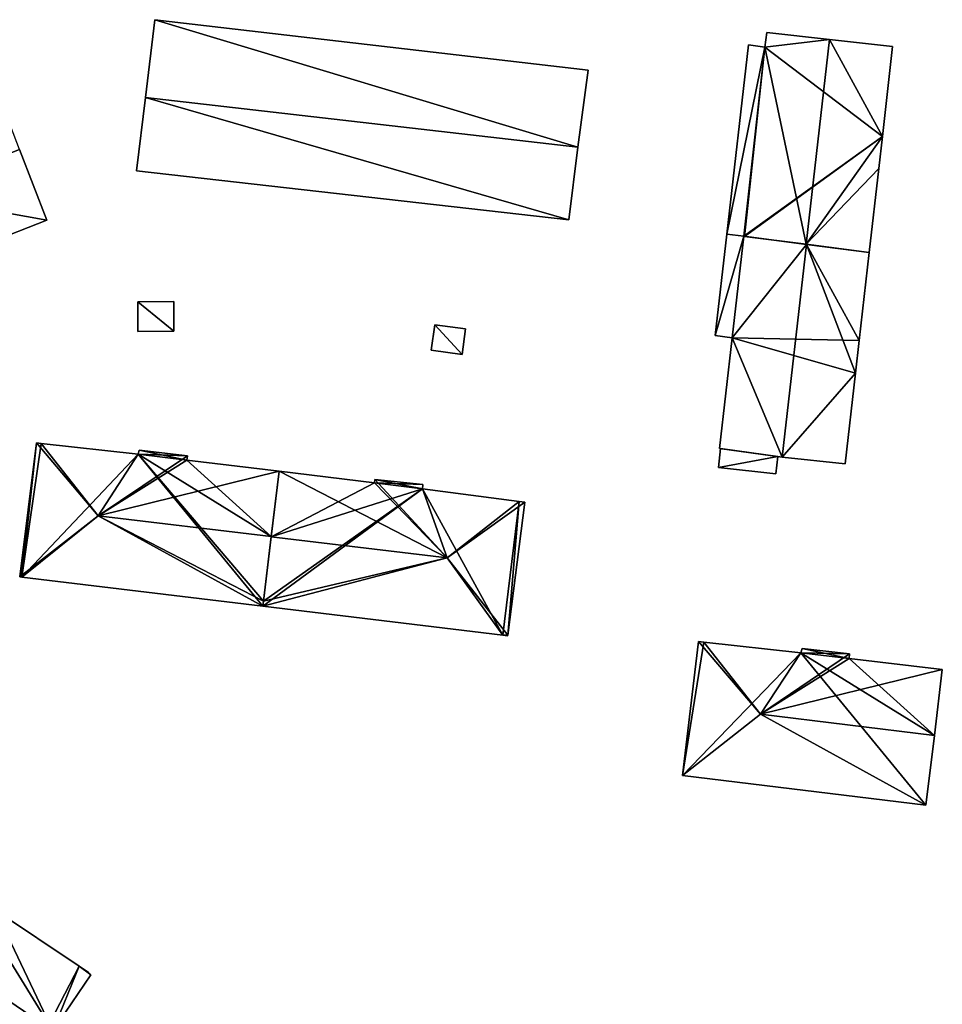
# Model space of a CAD drawing. Units: metres. Extents: x 69370 to 70010, y 349997 to 350515.
# Drawn here: x 69926 to 69999, y 350408 to 350486 of the extents above; entities that cross this region are included whole.
import ezdxf

# ---------------------------------------------------------------- set-up
doc = ezdxf.new("R2010")
doc.units = ezdxf.units.M
for name, color, linetype in [('FacadeFaces', 253, 'Continuous'), ('FloorBoundary', 4, 'Continuous'), ('FloorFaces', 253, 'Continuous'), ('OuterEaves', 4, 'Continuous'), ('RoofFaces', 24, 'Continuous'), ('RoofLines', 2, 'Continuous')]:
    doc.layers.add(name, color=color, linetype=linetype)

msp = doc.modelspace()

# ---------------------------------------------------------------- linework, layer by layer
at = {"layer": 'FacadeFaces'}
for points in [[(69936.635, 350485.704, 330.758), (69935.889, 350479.584, 328.068), (69935.889, 350479.584, 330.758), (69936.635, 350485.704, 330.758)], [(69936.635, 350485.704, 328.068), (69935.889, 350479.584, 328.068), (69936.635, 350485.704, 330.758), (69936.635, 350485.704, 328.068)], [(69970.729, 350481.73, 330.758), (69936.635, 350485.704, 328.068), (69936.635, 350485.704, 330.758), (69970.729, 350481.73, 330.758)], [(69970.729, 350481.73, 328.068), (69936.635, 350485.704, 328.068), (69970.729, 350481.73, 330.758), (69970.729, 350481.73, 328.068)], [(69984.801, 350484.703, 341.634), (69984.801, 350484.703, 326.882), (69984.648, 350483.552, 341.628), (69984.801, 350484.703, 341.634)], [(69984.801, 350484.703, 326.882), (69984.648, 350483.552, 326.882), (69984.648, 350483.552, 341.628), (69984.801, 350484.703, 326.882)], [(69989.734, 350484.148, 343.086), (69989.734, 350484.148, 326.882), (69984.801, 350484.703, 341.634), (69989.734, 350484.148, 343.086)], [(69984.801, 350484.703, 341.634), (69989.734, 350484.148, 326.882), (69984.801, 350484.703, 326.882), (69984.801, 350484.703, 341.634)], [(69994.691, 350483.591, 341.627), (69989.734, 350484.148, 326.882), (69989.734, 350484.148, 343.086), (69994.691, 350483.591, 341.627)], [(69994.691, 350483.591, 326.882), (69989.734, 350484.148, 326.882), (69994.691, 350483.591, 341.627), (69994.691, 350483.591, 326.882)], [(69983.351, 350483.734, 340.569), (69983.351, 350483.734, 326.994), (69981.636, 350468.817, 340.569), (69983.351, 350483.734, 340.569)], [(69983.351, 350483.734, 326.994), (69981.636, 350468.817, 326.994), (69981.636, 350468.817, 340.569), (69983.351, 350483.734, 326.994)], [(69984.648, 350483.552, 341.628), (69982.976, 350468.646, 326.882), (69982.976, 350468.646, 341.633), (69984.648, 350483.552, 341.628)], [(69984.648, 350483.552, 326.882), (69982.976, 350468.646, 326.882), (69984.648, 350483.552, 341.628), (69984.648, 350483.552, 326.882)], [(69982.976, 350468.646, 341.599), (69982.976, 350468.646, 326.994), (69984.648, 350483.552, 341.568), (69982.976, 350468.646, 341.599)], [(69984.648, 350483.552, 341.568), (69982.976, 350468.646, 326.994), (69984.648, 350483.552, 326.994), (69984.648, 350483.552, 341.568)], [(69984.648, 350483.552, 341.568), (69984.648, 350483.552, 326.994), (69983.351, 350483.734, 340.569), (69984.648, 350483.552, 341.568)], [(69984.648, 350483.552, 326.994), (69983.351, 350483.734, 326.994), (69983.351, 350483.734, 340.569), (69984.648, 350483.552, 326.994)], [(69993.889, 350476.516, 341.627), (69994.691, 350483.591, 326.882), (69994.691, 350483.591, 341.627), (69993.889, 350476.516, 341.627)], [(69993.889, 350476.516, 326.882), (69994.691, 350483.591, 326.882), (69993.889, 350476.516, 341.627), (69993.889, 350476.516, 326.882)], [(69969.92, 350475.667, 330.758), (69969.92, 350475.667, 328.068), (69970.729, 350481.73, 330.758), (69969.92, 350475.667, 330.758)], [(69970.729, 350481.73, 330.758), (69969.92, 350475.667, 328.068), (69970.729, 350481.73, 328.068), (69970.729, 350481.73, 330.758)], [(69935.889, 350479.584, 330.183), (69935.889, 350479.584, 327.48), (69935.186, 350473.809, 330.183), (69935.889, 350479.584, 330.183)], [(69935.889, 350479.584, 327.48), (69935.186, 350473.809, 327.48), (69935.186, 350473.809, 330.183), (69935.889, 350479.584, 327.48)], [(69935.889, 350479.584, 330.758), (69969.92, 350475.667, 328.068), (69969.92, 350475.667, 330.758), (69935.889, 350479.584, 330.758)], [(69935.889, 350479.584, 328.068), (69969.92, 350475.667, 328.068), (69935.889, 350479.584, 330.758), (69935.889, 350479.584, 328.068)], [(69969.92, 350475.667, 330.183), (69935.889, 350479.584, 327.48), (69935.889, 350479.584, 330.183), (69969.92, 350475.667, 330.183)], [(69969.92, 350475.667, 327.48), (69935.889, 350479.584, 327.48), (69969.92, 350475.667, 330.183), (69969.92, 350475.667, 327.48)], [(69993.604, 350473.998, 341.627), (69993.604, 350473.998, 326.882), (69993.889, 350476.516, 341.627), (69993.604, 350473.998, 341.627)], [(69993.604, 350473.998, 326.882), (69993.889, 350476.516, 326.882), (69993.889, 350476.516, 341.627), (69993.604, 350473.998, 326.882)], [(69969.201, 350469.942, 330.183), (69969.201, 350469.942, 327.48), (69969.92, 350475.667, 330.183), (69969.201, 350469.942, 330.183)], [(69969.92, 350475.667, 330.183), (69969.201, 350469.942, 327.48), (69969.92, 350475.667, 327.48), (69969.92, 350475.667, 330.183)], [(69928.118, 350469.906, 335.506), (69925.97, 350475.483, 327.11), (69925.97, 350475.483, 341.108), (69928.118, 350469.906, 335.506)], [(69928.118, 350469.906, 327.11), (69925.97, 350475.483, 327.11), (69928.118, 350469.906, 335.506), (69928.118, 350469.906, 327.11)], [(69935.186, 350473.809, 330.183), (69969.201, 350469.942, 327.48), (69969.201, 350469.942, 330.183), (69935.186, 350473.809, 330.183)], [(69935.186, 350473.809, 327.48), (69969.201, 350469.942, 327.48), (69935.186, 350473.809, 330.183), (69935.186, 350473.809, 327.48)], [(69992.854, 350467.381, 341.627), (69993.604, 350473.998, 326.882), (69993.604, 350473.998, 341.627), (69992.854, 350467.381, 341.627)], [(69992.854, 350467.381, 326.882), (69993.604, 350473.998, 326.882), (69992.854, 350467.381, 341.627), (69992.854, 350467.381, 326.882)], [(69919.017, 350466.352, 335.506), (69919.017, 350466.352, 327.11), (69928.118, 350469.906, 335.506), (69919.017, 350466.352, 335.506)], [(69919.017, 350466.352, 327.11), (69928.118, 350469.906, 327.11), (69928.118, 350469.906, 335.506), (69919.017, 350466.352, 327.11)], [(69981.636, 350468.817, 341.363), (69980.719, 350460.842, 325.966), (69980.719, 350460.842, 341.363), (69981.636, 350468.817, 341.363)], [(69981.636, 350468.817, 325.966), (69980.719, 350460.842, 325.966), (69981.636, 350468.817, 341.363), (69981.636, 350468.817, 325.966)], [(69981.636, 350468.817, 340.569), (69982.976, 350468.646, 326.994), (69982.976, 350468.646, 341.599), (69981.636, 350468.817, 340.569)], [(69981.636, 350468.817, 326.994), (69982.976, 350468.646, 326.994), (69981.636, 350468.817, 340.569), (69981.636, 350468.817, 326.994)], [(69982.976, 350468.646, 341.363), (69982.976, 350468.646, 325.966), (69981.636, 350468.817, 341.363), (69982.976, 350468.646, 341.363)], [(69981.636, 350468.817, 341.363), (69982.976, 350468.646, 325.966), (69981.636, 350468.817, 325.966), (69981.636, 350468.817, 341.363)], [(69982.976, 350468.646, 341.573), (69982.081, 350460.663, 325.411), (69982.081, 350460.663, 341.578), (69982.976, 350468.646, 341.573)], [(69982.976, 350468.646, 325.411), (69982.081, 350460.663, 325.411), (69982.976, 350468.646, 341.573), (69982.976, 350468.646, 325.411)], [(69982.081, 350460.663, 341.363), (69982.976, 350468.646, 325.966), (69982.976, 350468.646, 341.363), (69982.081, 350460.663, 341.363)], [(69982.081, 350460.663, 325.966), (69982.976, 350468.646, 325.966), (69982.081, 350460.663, 341.363), (69982.081, 350460.663, 325.966)], [(69987.919, 350468.013, 343.088), (69987.919, 350468.013, 325.411), (69982.976, 350468.646, 341.573), (69987.919, 350468.013, 343.088)], [(69987.919, 350468.013, 325.411), (69982.976, 350468.646, 325.411), (69982.976, 350468.646, 341.573), (69987.919, 350468.013, 325.411)], [(69982.976, 350468.646, 341.633), (69983.04, 350468.638, 326.882), (69983.04, 350468.638, 341.652), (69982.976, 350468.646, 341.633)], [(69982.976, 350468.646, 326.882), (69983.04, 350468.638, 326.882), (69982.976, 350468.646, 341.633), (69982.976, 350468.646, 326.882)], [(69983.04, 350468.638, 341.652), (69987.905, 350468.015, 326.882), (69987.905, 350468.015, 343.086), (69983.04, 350468.638, 341.652)], [(69983.04, 350468.638, 326.882), (69987.905, 350468.015, 326.882), (69983.04, 350468.638, 341.652), (69983.04, 350468.638, 326.882)], [(69987.905, 350468.015, 343.086), (69987.905, 350468.015, 326.882), (69992.854, 350467.381, 341.627), (69987.905, 350468.015, 343.086)], [(69987.905, 350468.015, 326.882), (69992.854, 350467.381, 326.882), (69992.854, 350467.381, 341.627), (69987.905, 350468.015, 326.882)], [(69992.854, 350467.381, 341.575), (69987.919, 350468.013, 325.411), (69987.919, 350468.013, 343.088), (69992.854, 350467.381, 341.575)], [(69992.854, 350467.381, 325.411), (69987.919, 350468.013, 325.411), (69992.854, 350467.381, 341.575), (69992.854, 350467.381, 325.411)], [(69992.068, 350460.438, 341.573), (69992.854, 350467.381, 325.411), (69992.854, 350467.381, 341.575), (69992.068, 350460.438, 341.573)], [(69992.068, 350460.438, 325.411), (69992.854, 350467.381, 325.411), (69992.068, 350460.438, 341.573), (69992.068, 350460.438, 325.411)], [(69938.109, 350463.508, 330.407), (69935.272, 350463.482, 325.826), (69935.272, 350463.482, 330.407), (69938.109, 350463.508, 330.407)], [(69938.109, 350463.508, 325.826), (69935.272, 350463.482, 325.826), (69938.109, 350463.508, 330.407), (69938.109, 350463.508, 325.826)], [(69935.272, 350463.482, 330.407), (69935.293, 350461.161, 325.826), (69935.293, 350461.161, 330.407), (69935.272, 350463.482, 330.407)], [(69935.272, 350463.482, 325.826), (69935.293, 350461.161, 325.826), (69935.272, 350463.482, 330.407), (69935.272, 350463.482, 325.826)], [(69938.13, 350461.187, 330.407), (69938.13, 350461.187, 325.826), (69938.109, 350463.508, 330.407), (69938.13, 350461.187, 330.407)], [(69938.109, 350463.508, 330.407), (69938.13, 350461.187, 325.826), (69938.109, 350463.508, 325.826), (69938.109, 350463.508, 330.407)], [(69958.652, 350461.688, 326.999), (69958.381, 350459.676, 325.89), (69958.381, 350459.676, 326.999), (69958.652, 350461.688, 326.999)], [(69958.652, 350461.688, 325.89), (69958.381, 350459.676, 325.89), (69958.652, 350461.688, 326.999), (69958.652, 350461.688, 325.89)], [(69961.084, 350461.362, 326.999), (69961.084, 350461.362, 325.89), (69958.652, 350461.688, 326.999), (69961.084, 350461.362, 326.999)], [(69958.652, 350461.688, 326.999), (69961.084, 350461.362, 325.89), (69958.652, 350461.688, 325.89), (69958.652, 350461.688, 326.999)], [(69935.293, 350461.161, 330.407), (69938.13, 350461.187, 325.826), (69938.13, 350461.187, 330.407), (69935.293, 350461.161, 330.407)], [(69935.293, 350461.161, 325.826), (69938.13, 350461.187, 325.826), (69935.293, 350461.161, 330.407), (69935.293, 350461.161, 325.826)], [(69960.813, 350459.349, 326.999), (69961.084, 350461.362, 325.89), (69961.084, 350461.362, 326.999), (69960.813, 350459.349, 326.999)], [(69960.813, 350459.349, 325.89), (69961.084, 350461.362, 325.89), (69960.813, 350459.349, 326.999), (69960.813, 350459.349, 325.89)], [(69980.719, 350460.842, 341.363), (69982.081, 350460.663, 325.966), (69982.081, 350460.663, 341.363), (69980.719, 350460.842, 341.363)], [(69980.719, 350460.842, 325.966), (69982.081, 350460.663, 325.966), (69980.719, 350460.842, 341.363), (69980.719, 350460.842, 325.966)], [(69982.081, 350460.663, 341.578), (69982.081, 350460.663, 325.411), (69981.067, 350451.95, 341.573), (69982.081, 350460.663, 341.578)], [(69982.081, 350460.663, 325.411), (69981.067, 350451.95, 325.411), (69981.067, 350451.95, 341.573), (69982.081, 350460.663, 325.411)], [(69991.777, 350457.874, 341.572), (69992.068, 350460.438, 325.411), (69992.068, 350460.438, 341.573), (69991.777, 350457.874, 341.572)], [(69991.777, 350457.874, 325.411), (69992.068, 350460.438, 325.411), (69991.777, 350457.874, 341.572), (69991.777, 350457.874, 325.411)], [(69958.381, 350459.676, 326.999), (69960.813, 350459.349, 325.89), (69960.813, 350459.349, 326.999), (69958.381, 350459.676, 326.999)], [(69958.381, 350459.676, 325.89), (69960.813, 350459.349, 325.89), (69958.381, 350459.676, 326.999), (69958.381, 350459.676, 325.89)], [(69990.969, 350450.742, 341.57), (69991.777, 350457.874, 325.411), (69991.777, 350457.874, 341.572), (69990.969, 350450.742, 341.57)], [(69990.969, 350450.742, 325.411), (69991.777, 350457.874, 325.411), (69990.969, 350450.742, 341.57), (69990.969, 350450.742, 325.411)], [(69927.313, 350452.385, 331.02), (69927.313, 350452.385, 323.627), (69926.002, 350441.834, 330.989), (69927.313, 350452.385, 331.02)], [(69926.002, 350441.834, 330.989), (69927.313, 350452.385, 323.627), (69926.002, 350441.834, 323.627), (69926.002, 350441.834, 330.989)], [(69927.688, 350452.343, 331.284), (69927.688, 350452.343, 323.627), (69927.313, 350452.385, 331.02), (69927.688, 350452.343, 331.284)], [(69927.688, 350452.343, 323.627), (69927.313, 350452.385, 323.627), (69927.313, 350452.385, 331.02), (69927.688, 350452.343, 323.627)], [(69935.307, 350451.49, 331.236), (69927.688, 350452.343, 323.627), (69927.688, 350452.343, 331.284), (69935.307, 350451.49, 331.236)], [(69935.307, 350451.49, 323.627), (69927.688, 350452.343, 323.627), (69935.307, 350451.49, 331.236), (69935.307, 350451.49, 323.627)], [(69935.385, 350451.815, 331.004), (69935.307, 350451.49, 323.627), (69935.307, 350451.49, 331.236), (69935.385, 350451.815, 331.004)], [(69935.385, 350451.815, 323.627), (69935.307, 350451.49, 323.627), (69935.385, 350451.815, 331.004), (69935.385, 350451.815, 323.627)], [(69939.186, 350451.364, 330.997), (69935.385, 350451.815, 323.627), (69935.385, 350451.815, 331.004), (69939.186, 350451.364, 330.997)], [(69939.186, 350451.364, 323.627), (69935.385, 350451.815, 323.627), (69939.186, 350451.364, 330.997), (69939.186, 350451.364, 323.627)], [(69981.148, 350451.932, 341.441), (69980.995, 350450.453, 325.358), (69980.995, 350450.453, 341.441), (69981.148, 350451.932, 341.441)], [(69981.148, 350451.932, 325.358), (69980.995, 350450.453, 325.358), (69981.148, 350451.932, 341.441), (69981.148, 350451.932, 325.358)], [(69981.067, 350451.95, 341.573), (69981.148, 350451.934, 325.411), (69981.148, 350451.934, 341.598), (69981.067, 350451.95, 341.573)], [(69981.067, 350451.95, 341.573), (69981.067, 350451.95, 325.411), (69981.148, 350451.934, 325.411), (69981.067, 350451.95, 341.573)], [(69981.148, 350451.934, 341.598), (69985.658, 350451.299, 325.411), (69985.658, 350451.299, 342.982), (69981.148, 350451.934, 341.598)], [(69981.148, 350451.934, 325.411), (69985.658, 350451.299, 325.411), (69981.148, 350451.934, 341.598), (69981.148, 350451.934, 325.411)], [(69985.658, 350451.299, 341.441), (69981.148, 350451.932, 325.358), (69981.148, 350451.932, 341.441), (69985.658, 350451.299, 341.441)], [(69985.658, 350451.299, 325.358), (69981.148, 350451.932, 325.358), (69985.658, 350451.299, 341.441), (69985.658, 350451.299, 325.358)], [(69939.133, 350451.011, 331.248), (69939.133, 350451.011, 323.627), (69939.186, 350451.364, 330.997), (69939.133, 350451.011, 331.248)], [(69939.133, 350451.011, 323.627), (69939.186, 350451.364, 323.627), (69939.186, 350451.364, 330.997), (69939.133, 350451.011, 323.627)], [(69946.403, 350450.142, 331.24), (69939.133, 350451.011, 323.627), (69939.133, 350451.011, 331.248), (69946.403, 350450.142, 331.24)], [(69946.403, 350450.142, 323.627), (69939.133, 350451.011, 323.627), (69946.403, 350450.142, 331.24), (69946.403, 350450.142, 323.627)], [(69985.497, 350449.931, 341.441), (69985.658, 350451.299, 325.358), (69985.658, 350451.299, 341.441), (69985.497, 350449.931, 341.441)], [(69985.497, 350449.931, 325.358), (69985.658, 350451.299, 325.358), (69985.497, 350449.931, 341.441), (69985.497, 350449.931, 325.358)], [(69985.658, 350451.299, 342.982), (69986.004, 350451.263, 325.411), (69986.004, 350451.263, 343.088), (69985.658, 350451.299, 342.982)], [(69985.658, 350451.299, 325.411), (69986.004, 350451.263, 325.411), (69985.658, 350451.299, 342.982), (69985.658, 350451.299, 325.411)], [(69986.004, 350451.263, 343.088), (69986.004, 350451.263, 325.411), (69990.969, 350450.742, 341.57), (69986.004, 350451.263, 343.088)], [(69986.004, 350451.263, 325.411), (69990.969, 350450.742, 325.411), (69990.969, 350450.742, 341.57), (69986.004, 350451.263, 325.411)], [(69946.403, 350450.142, 331.159), (69945.785, 350444.995, 323.252), (69945.785, 350444.995, 334.888), (69946.403, 350450.142, 331.159)], [(69946.403, 350450.142, 323.252), (69945.785, 350444.995, 323.252), (69946.403, 350450.142, 331.159), (69946.403, 350450.142, 323.252)], [(69945.786, 350445, 334.869), (69945.786, 350445, 323.627), (69946.403, 350450.142, 331.24), (69945.786, 350445, 334.869)], [(69945.786, 350445, 323.627), (69946.403, 350450.142, 323.627), (69946.403, 350450.142, 331.24), (69945.786, 350445, 323.627)], [(69953.913, 350449.244, 331.153), (69946.403, 350450.142, 323.252), (69946.403, 350450.142, 331.159), (69953.913, 350449.244, 331.153)], [(69953.913, 350449.244, 323.252), (69946.403, 350450.142, 323.252), (69953.913, 350449.244, 331.153), (69953.913, 350449.244, 323.252)], [(69980.995, 350450.453, 341.441), (69980.995, 350450.453, 325.358), (69985.497, 350449.931, 341.441), (69980.995, 350450.453, 341.441)], [(69985.497, 350449.931, 341.441), (69980.995, 350450.453, 325.358), (69985.497, 350449.931, 325.358), (69985.497, 350449.931, 341.441)], [(69953.945, 350449.504, 330.964), (69953.913, 350449.244, 323.252), (69953.913, 350449.244, 331.153), (69953.945, 350449.504, 330.964)], [(69953.945, 350449.504, 323.252), (69953.913, 350449.244, 323.252), (69953.945, 350449.504, 330.964), (69953.945, 350449.504, 323.252)], [(69957.725, 350449.11, 330.92), (69953.945, 350449.504, 323.252), (69953.945, 350449.504, 330.964), (69957.725, 350449.11, 330.92)], [(69957.725, 350449.11, 330.92), (69957.725, 350449.11, 323.252), (69953.945, 350449.504, 323.252), (69957.725, 350449.11, 330.92)], [(69957.7, 350448.75, 331.179), (69957.7, 350448.75, 323.252), (69957.725, 350449.11, 330.92), (69957.7, 350448.75, 331.179)], [(69957.7, 350448.75, 323.252), (69957.725, 350449.11, 323.252), (69957.725, 350449.11, 330.92), (69957.7, 350448.75, 323.252)], [(69965.29, 350447.766, 331.227), (69965.29, 350447.766, 323.252), (69957.7, 350448.75, 331.179), (69965.29, 350447.766, 331.227)], [(69965.29, 350447.766, 323.252), (69957.7, 350448.75, 323.252), (69957.7, 350448.75, 331.179), (69965.29, 350447.766, 323.252)], [(69964.397, 350437.252, 330.964), (69964.397, 350437.252, 323.252), (69965.752, 350447.706, 330.892), (69964.397, 350437.252, 330.964)], [(69964.397, 350437.252, 323.252), (69965.752, 350447.706, 323.252), (69965.752, 350447.706, 330.892), (69964.397, 350437.252, 323.252)], [(69965.752, 350447.706, 330.892), (69965.29, 350447.766, 323.252), (69965.29, 350447.766, 331.227), (69965.752, 350447.706, 330.892)], [(69965.752, 350447.706, 323.252), (69965.29, 350447.766, 323.252), (69965.752, 350447.706, 330.892), (69965.752, 350447.706, 323.252)], [(69945.176, 350439.918, 331.282), (69945.786, 350445, 323.627), (69945.786, 350445, 334.869), (69945.176, 350439.918, 331.282)], [(69945.176, 350439.918, 323.627), (69945.786, 350445, 323.627), (69945.176, 350439.918, 331.282), (69945.176, 350439.918, 323.627)], [(69945.785, 350444.995, 334.888), (69945.785, 350444.995, 323.252), (69945.176, 350439.918, 331.21), (69945.785, 350444.995, 334.888)], [(69945.785, 350444.995, 323.252), (69945.176, 350439.918, 323.252), (69945.176, 350439.918, 331.21), (69945.785, 350444.995, 323.252)], [(69926.002, 350441.834, 330.989), (69926.019, 350441.832, 323.627), (69926.019, 350441.832, 331.001), (69926.002, 350441.834, 330.989)], [(69926.002, 350441.834, 323.627), (69926.019, 350441.832, 323.627), (69926.002, 350441.834, 330.989), (69926.002, 350441.834, 323.627)], [(69926.019, 350441.832, 331.001), (69926.145, 350441.817, 323.627), (69926.145, 350441.817, 331.001), (69926.019, 350441.832, 331.001)], [(69926.019, 350441.832, 323.627), (69926.145, 350441.817, 323.627), (69926.019, 350441.832, 331.001), (69926.019, 350441.832, 323.627)], [(69926.145, 350441.817, 331.001), (69926.145, 350441.817, 323.627), (69945.128, 350439.52, 331.001), (69926.145, 350441.817, 331.001)], [(69926.145, 350441.817, 323.627), (69945.128, 350439.52, 323.627), (69945.128, 350439.52, 331.001), (69926.145, 350441.817, 323.627)], [(69945.176, 350439.918, 331.21), (69945.176, 350439.918, 323.252), (69945.128, 350439.52, 330.921), (69945.176, 350439.918, 331.21)], [(69945.176, 350439.918, 323.252), (69945.128, 350439.52, 323.252), (69945.128, 350439.52, 330.921), (69945.176, 350439.918, 323.252)], [(69945.128, 350439.52, 331.001), (69945.176, 350439.918, 323.627), (69945.176, 350439.918, 331.282), (69945.128, 350439.52, 331.001)], [(69945.128, 350439.52, 323.627), (69945.176, 350439.918, 323.627), (69945.128, 350439.52, 331.001), (69945.128, 350439.52, 323.627)], [(69945.128, 350439.52, 330.921), (69945.128, 350439.52, 323.252), (69964.015, 350437.235, 330.918), (69945.128, 350439.52, 330.921)], [(69945.128, 350439.52, 323.252), (69964.015, 350437.235, 323.252), (69964.015, 350437.235, 330.918), (69945.128, 350439.52, 323.252)], [(69964.015, 350437.235, 330.918), (69964.015, 350437.235, 323.252), (69964.389, 350437.19, 330.918), (69964.015, 350437.235, 330.918)], [(69964.015, 350437.235, 323.252), (69964.389, 350437.19, 323.252), (69964.389, 350437.19, 330.918), (69964.015, 350437.235, 323.252)], [(69964.389, 350437.19, 330.918), (69964.397, 350437.252, 323.252), (69964.397, 350437.252, 330.964), (69964.389, 350437.19, 330.918)], [(69964.389, 350437.19, 323.252), (69964.397, 350437.252, 323.252), (69964.389, 350437.19, 330.918), (69964.389, 350437.19, 323.252)], [(69979.405, 350436.748, 330.151), (69978.164, 350426.185, 322.678), (69978.164, 350426.185, 330.176), (69979.405, 350436.748, 330.151)], [(69979.405, 350436.748, 322.678), (69978.164, 350426.185, 322.678), (69979.405, 350436.748, 330.151), (69979.405, 350436.748, 322.678)], [(69979.851, 350436.699, 330.473), (69979.851, 350436.699, 322.678), (69979.405, 350436.748, 330.151), (69979.851, 350436.699, 330.473)], [(69979.851, 350436.699, 322.678), (69979.405, 350436.748, 322.678), (69979.405, 350436.748, 330.151), (69979.851, 350436.699, 322.678)], [(69987.486, 350435.852, 330.415), (69979.851, 350436.699, 322.678), (69979.851, 350436.699, 330.473), (69987.486, 350435.852, 330.415)], [(69987.486, 350435.852, 330.415), (69987.486, 350435.852, 322.678), (69979.851, 350436.699, 322.678), (69987.486, 350435.852, 330.415)], [(69987.573, 350436.181, 330.173), (69987.486, 350435.852, 322.678), (69987.486, 350435.852, 330.415), (69987.573, 350436.181, 330.173)], [(69987.573, 350436.181, 322.678), (69987.486, 350435.852, 322.678), (69987.573, 350436.181, 330.173), (69987.573, 350436.181, 322.678)], [(69991.296, 350435.758, 330.152), (69987.573, 350436.181, 322.678), (69987.573, 350436.181, 330.173), (69991.296, 350435.758, 330.152)], [(69991.296, 350435.758, 322.678), (69987.573, 350436.181, 322.678), (69991.296, 350435.758, 330.152), (69991.296, 350435.758, 322.678)], [(69991.267, 350435.414, 330.399), (69991.267, 350435.414, 322.678), (69991.296, 350435.758, 330.152), (69991.267, 350435.414, 330.399)], [(69991.267, 350435.414, 322.678), (69991.296, 350435.758, 322.678), (69991.296, 350435.758, 330.152), (69991.267, 350435.414, 322.678)], [(69998.609, 350434.538, 330.388), (69991.267, 350435.414, 322.678), (69991.267, 350435.414, 330.399), (69998.609, 350434.538, 330.388)], [(69998.609, 350434.538, 322.678), (69991.267, 350435.414, 322.678), (69998.609, 350434.538, 330.388), (69998.609, 350434.538, 322.678)], [(69997.982, 350429.351, 334.134), (69997.982, 350429.351, 322.678), (69998.609, 350434.538, 330.388), (69997.982, 350429.351, 334.134)], [(69997.982, 350429.351, 322.678), (69998.609, 350434.538, 322.678), (69998.609, 350434.538, 330.388), (69997.982, 350429.351, 322.678)], [(69997.318, 350423.857, 330.166), (69997.982, 350429.351, 322.678), (69997.982, 350429.351, 334.134), (69997.318, 350423.857, 330.166)], [(69997.318, 350423.857, 322.678), (69997.982, 350429.351, 322.678), (69997.318, 350423.857, 330.166), (69997.318, 350423.857, 322.678)], [(69978.164, 350426.185, 330.176), (69978.164, 350426.185, 322.678), (69997.318, 350423.857, 330.166), (69978.164, 350426.185, 330.176)], [(69978.164, 350426.185, 322.678), (69997.318, 350423.857, 322.678), (69997.318, 350423.857, 330.166), (69978.164, 350426.185, 322.678)], [(69930.666, 350411.174, 337.355), (69924.054, 350415.572, 323.153), (69924.054, 350415.572, 337.405), (69930.666, 350411.174, 337.355)], [(69930.666, 350411.174, 323.153), (69924.054, 350415.572, 323.153), (69930.666, 350411.174, 337.355), (69930.666, 350411.174, 323.153)], [(69928.594, 350406.074, 340.569), (69928.594, 350406.074, 323.153), (69931.58, 350410.495, 337.383), (69928.594, 350406.074, 340.569)], [(69928.594, 350406.074, 323.153), (69931.58, 350410.495, 323.153), (69931.58, 350410.495, 337.383), (69928.594, 350406.074, 323.153)], [(69931.395, 350410.689, 337.349), (69930.666, 350411.174, 323.153), (69930.666, 350411.174, 337.355), (69931.395, 350410.689, 337.349)], [(69931.395, 350410.689, 323.153), (69930.666, 350411.174, 323.153), (69931.395, 350410.689, 337.349), (69931.395, 350410.689, 323.153)], [(69931.58, 350410.495, 337.383), (69931.58, 350410.495, 323.153), (69931.395, 350410.689, 337.349), (69931.58, 350410.495, 337.383)], [(69931.58, 350410.495, 323.153), (69931.395, 350410.689, 323.153), (69931.395, 350410.689, 337.349), (69931.58, 350410.495, 323.153)]]:
    msp.add_3dface(points, dxfattribs=at)
at = {"layer": 'FloorBoundary'}
for points in [[(69970.729, 350481.73, 328.068), (69936.635, 350485.704, 328.068), (69935.889, 350479.584, 328.068), (69969.92, 350475.667, 328.068), (69970.729, 350481.73, 328.068)], [(69984.801, 350484.703, 326.882), (69984.648, 350483.552, 326.882), (69982.976, 350468.646, 326.882), (69983.04, 350468.638, 326.882), (69987.905, 350468.015, 326.882), (69992.854, 350467.381, 326.882), (69993.604, 350473.998, 326.882), (69993.889, 350476.516, 326.882), (69994.691, 350483.591, 326.882), (69989.734, 350484.148, 326.882), (69984.801, 350484.703, 326.882)], [(69984.648, 350483.552, 326.994), (69983.351, 350483.734, 326.994), (69981.636, 350468.817, 326.994), (69982.976, 350468.646, 326.994), (69984.648, 350483.552, 326.994)], [(69923.819, 350481.066, 327.11), (69914.781, 350477.51, 327.11), (69916.896, 350471.94, 327.11), (69919.017, 350466.352, 327.11), (69928.118, 350469.906, 327.11), (69925.97, 350475.483, 327.11), (69923.819, 350481.066, 327.11)], [(69969.92, 350475.667, 327.48), (69935.889, 350479.584, 327.48), (69935.186, 350473.809, 327.48), (69969.201, 350469.942, 327.48), (69969.92, 350475.667, 327.48)], [(69981.636, 350468.817, 325.966), (69980.719, 350460.842, 325.966), (69982.081, 350460.663, 325.966), (69982.976, 350468.646, 325.966), (69981.636, 350468.817, 325.966)], [(69981.148, 350451.934, 325.411), (69985.658, 350451.299, 325.411), (69986.004, 350451.263, 325.411), (69990.969, 350450.742, 325.411), (69991.777, 350457.874, 325.411), (69992.068, 350460.438, 325.411), (69992.854, 350467.381, 325.411), (69987.919, 350468.013, 325.411), (69982.976, 350468.646, 325.411), (69982.081, 350460.663, 325.411), (69981.067, 350451.95, 325.411), (69981.148, 350451.934, 325.411)], [(69938.109, 350463.508, 325.826), (69935.272, 350463.482, 325.826), (69935.293, 350461.161, 325.826), (69938.13, 350461.187, 325.826), (69938.109, 350463.508, 325.826)], [(69958.652, 350461.688, 325.89), (69958.381, 350459.676, 325.89), (69960.813, 350459.349, 325.89), (69961.084, 350461.362, 325.89), (69958.652, 350461.688, 325.89)], [(69926.002, 350441.834, 323.627), (69926.019, 350441.832, 323.627), (69926.145, 350441.817, 323.627), (69945.128, 350439.52, 323.627), (69945.176, 350439.918, 323.627), (69945.786, 350445, 323.627), (69946.403, 350450.142, 323.627), (69939.133, 350451.011, 323.627), (69939.186, 350451.364, 323.627), (69935.385, 350451.815, 323.627), (69935.307, 350451.49, 323.627), (69927.688, 350452.343, 323.627), (69927.313, 350452.385, 323.627), (69926.002, 350441.834, 323.627)], [(69985.497, 350449.931, 325.358), (69985.658, 350451.299, 325.358), (69981.148, 350451.932, 325.358), (69980.995, 350450.453, 325.358), (69985.497, 350449.931, 325.358)], [(69953.945, 350449.504, 323.252), (69953.913, 350449.244, 323.252), (69946.403, 350450.142, 323.252), (69945.785, 350444.995, 323.252), (69945.176, 350439.918, 323.252), (69945.128, 350439.52, 323.252), (69964.015, 350437.235, 323.252), (69964.389, 350437.19, 323.252), (69964.397, 350437.252, 323.252), (69965.752, 350447.706, 323.252), (69965.29, 350447.766, 323.252), (69957.7, 350448.75, 323.252), (69957.725, 350449.11, 323.252), (69953.945, 350449.504, 323.252)], [(69979.851, 350436.699, 322.678), (69979.405, 350436.748, 322.678), (69978.164, 350426.185, 322.678), (69997.318, 350423.857, 322.678), (69997.982, 350429.351, 322.678), (69998.609, 350434.538, 322.678), (69991.267, 350435.414, 322.678), (69991.296, 350435.758, 322.678), (69987.573, 350436.181, 322.678), (69987.486, 350435.852, 322.678), (69979.851, 350436.699, 322.678)], [(69907.48, 350413.912, 323.153), (69912.633, 350410.405, 323.153), (69913.749, 350409.646, 323.153), (69925.573, 350401.6, 323.153), (69926.118, 350402.407, 323.153), (69928.594, 350406.074, 323.153), (69931.58, 350410.495, 323.153), (69931.395, 350410.689, 323.153), (69930.666, 350411.174, 323.153), (69924.054, 350415.572, 323.153), (69923.019, 350416.392, 323.153), (69921.662, 350417.313, 323.153), (69920.543, 350418.072, 323.153), (69913.54, 350422.854, 323.153), (69910.508, 350418.381, 323.153), (69907.48, 350413.912, 323.153)]]:
    msp.add_polyline3d(points, dxfattribs=at)
at = {"layer": 'FloorFaces'}
for points in [[(69936.635, 350485.704, 328.068), (69969.92, 350475.667, 328.068), (69935.889, 350479.584, 328.068), (69936.635, 350485.704, 328.068)], [(69970.729, 350481.73, 328.068), (69969.92, 350475.667, 328.068), (69936.635, 350485.704, 328.068), (69970.729, 350481.73, 328.068)], [(69984.801, 350484.703, 326.882), (69989.734, 350484.148, 326.882), (69984.648, 350483.552, 326.882), (69984.801, 350484.703, 326.882)], [(69984.648, 350483.552, 326.882), (69989.734, 350484.148, 326.882), (69993.889, 350476.516, 326.882), (69984.648, 350483.552, 326.882)], [(69993.889, 350476.516, 326.882), (69989.734, 350484.148, 326.882), (69994.691, 350483.591, 326.882), (69993.889, 350476.516, 326.882)], [(69984.648, 350483.552, 326.994), (69981.636, 350468.817, 326.994), (69983.351, 350483.734, 326.994), (69984.648, 350483.552, 326.994)], [(69984.648, 350483.552, 326.994), (69982.976, 350468.646, 326.994), (69981.636, 350468.817, 326.994), (69984.648, 350483.552, 326.994)], [(69984.648, 350483.552, 326.882), (69993.889, 350476.516, 326.882), (69982.976, 350468.646, 326.882), (69984.648, 350483.552, 326.882)], [(69935.889, 350479.584, 327.48), (69969.201, 350469.942, 327.48), (69935.186, 350473.809, 327.48), (69935.889, 350479.584, 327.48)], [(69969.92, 350475.667, 327.48), (69969.201, 350469.942, 327.48), (69935.889, 350479.584, 327.48), (69969.92, 350475.667, 327.48)], [(69982.976, 350468.646, 326.882), (69993.889, 350476.516, 326.882), (69983.04, 350468.638, 326.882), (69982.976, 350468.646, 326.882)], [(69983.04, 350468.638, 326.882), (69993.889, 350476.516, 326.882), (69987.905, 350468.015, 326.882), (69983.04, 350468.638, 326.882)], [(69987.905, 350468.015, 326.882), (69993.889, 350476.516, 326.882), (69993.604, 350473.998, 326.882), (69987.905, 350468.015, 326.882)], [(69916.896, 350471.94, 327.11), (69925.97, 350475.483, 327.11), (69928.118, 350469.906, 327.11), (69916.896, 350471.94, 327.11)], [(69987.905, 350468.015, 326.882), (69993.604, 350473.998, 326.882), (69992.854, 350467.381, 326.882), (69987.905, 350468.015, 326.882)], [(69916.896, 350471.94, 327.11), (69928.118, 350469.906, 327.11), (69919.017, 350466.352, 327.11), (69916.896, 350471.94, 327.11)], [(69981.636, 350468.817, 325.966), (69982.976, 350468.646, 325.966), (69980.719, 350460.842, 325.966), (69981.636, 350468.817, 325.966)], [(69980.719, 350460.842, 325.966), (69982.976, 350468.646, 325.966), (69982.081, 350460.663, 325.966), (69980.719, 350460.842, 325.966)], [(69987.919, 350468.013, 325.411), (69982.081, 350460.663, 325.411), (69982.976, 350468.646, 325.411), (69987.919, 350468.013, 325.411)], [(69992.068, 350460.438, 325.411), (69982.081, 350460.663, 325.411), (69987.919, 350468.013, 325.411), (69992.068, 350460.438, 325.411)], [(69992.068, 350460.438, 325.411), (69987.919, 350468.013, 325.411), (69992.854, 350467.381, 325.411), (69992.068, 350460.438, 325.411)], [(69938.109, 350463.508, 325.826), (69938.13, 350461.187, 325.826), (69935.272, 350463.482, 325.826), (69938.109, 350463.508, 325.826)], [(69935.272, 350463.482, 325.826), (69938.13, 350461.187, 325.826), (69935.293, 350461.161, 325.826), (69935.272, 350463.482, 325.826)], [(69958.652, 350461.688, 325.89), (69960.813, 350459.349, 325.89), (69958.381, 350459.676, 325.89), (69958.652, 350461.688, 325.89)], [(69958.652, 350461.688, 325.89), (69961.084, 350461.362, 325.89), (69960.813, 350459.349, 325.89), (69958.652, 350461.688, 325.89)], [(69986.004, 350451.263, 325.411), (69981.067, 350451.95, 325.411), (69982.081, 350460.663, 325.411), (69986.004, 350451.263, 325.411)], [(69986.004, 350451.263, 325.411), (69982.081, 350460.663, 325.411), (69991.777, 350457.874, 325.411), (69986.004, 350451.263, 325.411)], [(69991.777, 350457.874, 325.411), (69982.081, 350460.663, 325.411), (69992.068, 350460.438, 325.411), (69991.777, 350457.874, 325.411)], [(69986.004, 350451.263, 325.411), (69991.777, 350457.874, 325.411), (69990.969, 350450.742, 325.411), (69986.004, 350451.263, 325.411)], [(69926.002, 350441.834, 323.627), (69927.313, 350452.385, 323.627), (69926.019, 350441.832, 323.627), (69926.002, 350441.834, 323.627)], [(69926.019, 350441.832, 323.627), (69927.313, 350452.385, 323.627), (69926.145, 350441.817, 323.627), (69926.019, 350441.832, 323.627)], [(69926.145, 350441.817, 323.627), (69927.313, 350452.385, 323.627), (69927.688, 350452.343, 323.627), (69926.145, 350441.817, 323.627)], [(69926.145, 350441.817, 323.627), (69927.688, 350452.343, 323.627), (69935.307, 350451.49, 323.627), (69926.145, 350441.817, 323.627)], [(69939.133, 350451.011, 323.627), (69935.307, 350451.49, 323.627), (69935.385, 350451.815, 323.627), (69939.133, 350451.011, 323.627)], [(69939.133, 350451.011, 323.627), (69935.385, 350451.815, 323.627), (69939.186, 350451.364, 323.627), (69939.133, 350451.011, 323.627)], [(69985.658, 350451.299, 325.358), (69980.995, 350450.453, 325.358), (69981.148, 350451.932, 325.358), (69985.658, 350451.299, 325.358)], [(69981.148, 350451.934, 325.411), (69981.067, 350451.95, 325.411), (69985.658, 350451.299, 325.411), (69981.148, 350451.934, 325.411)], [(69985.658, 350451.299, 325.411), (69981.067, 350451.95, 325.411), (69986.004, 350451.263, 325.411), (69985.658, 350451.299, 325.411)], [(69926.145, 350441.817, 323.627), (69935.307, 350451.49, 323.627), (69945.128, 350439.52, 323.627), (69926.145, 350441.817, 323.627)], [(69945.128, 350439.52, 323.627), (69935.307, 350451.49, 323.627), (69945.176, 350439.918, 323.627), (69945.128, 350439.52, 323.627)], [(69945.176, 350439.918, 323.627), (69935.307, 350451.49, 323.627), (69945.786, 350445, 323.627), (69945.176, 350439.918, 323.627)], [(69945.786, 350445, 323.627), (69935.307, 350451.49, 323.627), (69939.133, 350451.011, 323.627), (69945.786, 350445, 323.627)], [(69945.786, 350445, 323.627), (69939.133, 350451.011, 323.627), (69946.403, 350450.142, 323.627), (69945.786, 350445, 323.627)], [(69985.497, 350449.931, 325.358), (69980.995, 350450.453, 325.358), (69985.658, 350451.299, 325.358), (69985.497, 350449.931, 325.358)], [(69953.913, 350449.244, 323.252), (69945.785, 350444.995, 323.252), (69946.403, 350450.142, 323.252), (69953.913, 350449.244, 323.252)], [(69953.913, 350449.244, 323.252), (69957.7, 350448.75, 323.252), (69945.785, 350444.995, 323.252), (69953.913, 350449.244, 323.252)], [(69953.945, 350449.504, 323.252), (69957.725, 350449.11, 323.252), (69953.913, 350449.244, 323.252), (69953.945, 350449.504, 323.252)], [(69953.913, 350449.244, 323.252), (69957.725, 350449.11, 323.252), (69957.7, 350448.75, 323.252), (69953.913, 350449.244, 323.252)], [(69945.176, 350439.918, 323.252), (69957.7, 350448.75, 323.252), (69945.128, 350439.52, 323.252), (69945.176, 350439.918, 323.252)], [(69945.128, 350439.52, 323.252), (69957.7, 350448.75, 323.252), (69964.015, 350437.235, 323.252), (69945.128, 350439.52, 323.252)], [(69945.785, 350444.995, 323.252), (69957.7, 350448.75, 323.252), (69945.176, 350439.918, 323.252), (69945.785, 350444.995, 323.252)], [(69964.015, 350437.235, 323.252), (69957.7, 350448.75, 323.252), (69965.29, 350447.766, 323.252), (69964.015, 350437.235, 323.252)], [(69964.015, 350437.235, 323.252), (69965.29, 350447.766, 323.252), (69964.397, 350437.252, 323.252), (69964.015, 350437.235, 323.252)], [(69964.397, 350437.252, 323.252), (69965.29, 350447.766, 323.252), (69965.752, 350447.706, 323.252), (69964.397, 350437.252, 323.252)], [(69964.015, 350437.235, 323.252), (69964.397, 350437.252, 323.252), (69964.389, 350437.19, 323.252), (69964.015, 350437.235, 323.252)], [(69979.851, 350436.699, 322.678), (69978.164, 350426.185, 322.678), (69979.405, 350436.748, 322.678), (69979.851, 350436.699, 322.678)], [(69979.851, 350436.699, 322.678), (69987.486, 350435.852, 322.678), (69978.164, 350426.185, 322.678), (69979.851, 350436.699, 322.678)], [(69991.267, 350435.414, 322.678), (69987.486, 350435.852, 322.678), (69987.573, 350436.181, 322.678), (69991.267, 350435.414, 322.678)], [(69991.267, 350435.414, 322.678), (69987.573, 350436.181, 322.678), (69991.296, 350435.758, 322.678), (69991.267, 350435.414, 322.678)], [(69978.164, 350426.185, 322.678), (69987.486, 350435.852, 322.678), (69997.318, 350423.857, 322.678), (69978.164, 350426.185, 322.678)], [(69997.318, 350423.857, 322.678), (69987.486, 350435.852, 322.678), (69997.982, 350429.351, 322.678), (69997.318, 350423.857, 322.678)], [(69997.982, 350429.351, 322.678), (69987.486, 350435.852, 322.678), (69991.267, 350435.414, 322.678), (69997.982, 350429.351, 322.678)], [(69997.982, 350429.351, 322.678), (69991.267, 350435.414, 322.678), (69998.609, 350434.538, 322.678), (69997.982, 350429.351, 322.678)], [(69925.573, 350401.6, 323.153), (69924.054, 350415.572, 323.153), (69926.118, 350402.407, 323.153), (69925.573, 350401.6, 323.153)], [(69926.118, 350402.407, 323.153), (69924.054, 350415.572, 323.153), (69930.666, 350411.174, 323.153), (69926.118, 350402.407, 323.153)], [(69926.118, 350402.407, 323.153), (69930.666, 350411.174, 323.153), (69928.594, 350406.074, 323.153), (69926.118, 350402.407, 323.153)], [(69928.594, 350406.074, 323.153), (69930.666, 350411.174, 323.153), (69931.58, 350410.495, 323.153), (69928.594, 350406.074, 323.153)], [(69931.58, 350410.495, 323.153), (69930.666, 350411.174, 323.153), (69931.395, 350410.689, 323.153), (69931.58, 350410.495, 323.153)]]:
    msp.add_3dface(points, dxfattribs=at)
at = {"layer": 'OuterEaves'}
for points in [[(69970.729, 350481.73, 330.758), (69936.635, 350485.704, 330.758), (69935.889, 350479.584, 330.758), (69969.92, 350475.667, 330.758), (69970.729, 350481.73, 330.758)], [(69992.854, 350467.381, 341.627), (69993.604, 350473.998, 341.627), (69993.889, 350476.516, 341.627), (69994.691, 350483.591, 341.627), (69989.734, 350484.148, 343.086), (69984.801, 350484.703, 341.634), (69984.648, 350483.552, 341.628), (69982.976, 350468.646, 341.633), (69983.04, 350468.638, 341.652), (69987.905, 350468.015, 343.086), (69992.854, 350467.381, 341.627)], [(69983.351, 350483.734, 340.569), (69981.636, 350468.817, 340.569), (69982.976, 350468.646, 341.599), (69984.648, 350483.552, 341.568), (69983.351, 350483.734, 340.569)], [(69928.118, 350469.906, 335.506), (69925.97, 350475.483, 341.108), (69923.819, 350481.066, 335.5), (69914.781, 350477.51, 335.523), (69916.896, 350471.94, 341.108), (69919.017, 350466.352, 335.506), (69928.118, 350469.906, 335.506)], [(69969.92, 350475.667, 330.183), (69935.889, 350479.584, 330.183), (69935.186, 350473.809, 330.183), (69969.201, 350469.942, 330.183), (69969.92, 350475.667, 330.183)], [(69981.636, 350468.817, 341.363), (69980.719, 350460.842, 341.363), (69982.081, 350460.663, 341.363), (69982.976, 350468.646, 341.363), (69981.636, 350468.817, 341.363)], [(69992.854, 350467.381, 341.575), (69987.919, 350468.013, 343.088), (69982.976, 350468.646, 341.573), (69982.081, 350460.663, 341.578), (69981.067, 350451.95, 341.573), (69981.148, 350451.934, 341.598), (69985.658, 350451.299, 342.982), (69986.004, 350451.263, 343.088), (69990.969, 350450.742, 341.57), (69991.777, 350457.874, 341.572), (69992.068, 350460.438, 341.573), (69992.854, 350467.381, 341.575)], [(69938.109, 350463.508, 330.407), (69935.272, 350463.482, 330.407), (69935.293, 350461.161, 330.407), (69938.13, 350461.187, 330.407), (69938.109, 350463.508, 330.407)], [(69958.652, 350461.688, 326.999), (69958.381, 350459.676, 326.999), (69960.813, 350459.349, 326.999), (69961.084, 350461.362, 326.999), (69958.652, 350461.688, 326.999)], [(69946.403, 350450.142, 331.24), (69939.133, 350451.011, 331.248), (69939.186, 350451.364, 330.997), (69935.385, 350451.815, 331.004), (69935.307, 350451.49, 331.236), (69927.688, 350452.343, 331.284), (69927.313, 350452.385, 331.02), (69926.002, 350441.834, 330.989), (69926.019, 350441.832, 331.001), (69926.145, 350441.817, 331.001), (69945.128, 350439.52, 331.001), (69945.176, 350439.918, 331.282), (69945.786, 350445, 334.869), (69946.403, 350450.142, 331.24)], [(69985.497, 350449.931, 341.441), (69985.658, 350451.299, 341.441), (69981.148, 350451.932, 341.441), (69980.995, 350450.453, 341.441), (69985.497, 350449.931, 341.441)], [(69965.752, 350447.706, 330.892), (69965.29, 350447.766, 331.227), (69957.7, 350448.75, 331.179), (69957.725, 350449.11, 330.92), (69953.945, 350449.504, 330.964), (69953.913, 350449.244, 331.153), (69946.403, 350450.142, 331.159), (69945.785, 350444.995, 334.888), (69945.176, 350439.918, 331.21), (69945.128, 350439.52, 330.921), (69964.015, 350437.235, 330.918), (69964.389, 350437.19, 330.918), (69964.397, 350437.252, 330.964), (69965.752, 350447.706, 330.892)], [(69997.982, 350429.351, 334.134), (69998.609, 350434.538, 330.388), (69991.267, 350435.414, 330.399), (69991.296, 350435.758, 330.152), (69987.573, 350436.181, 330.173), (69987.486, 350435.852, 330.415), (69979.851, 350436.699, 330.473), (69979.405, 350436.748, 330.151), (69978.164, 350426.185, 330.176), (69997.318, 350423.857, 330.166), (69997.982, 350429.351, 334.134)], [(69925.573, 350401.6, 337.345), (69926.118, 350402.407, 337.927), (69928.594, 350406.074, 340.569), (69931.58, 350410.495, 337.383), (69931.395, 350410.689, 337.349), (69930.666, 350411.174, 337.355), (69924.054, 350415.572, 337.405), (69923.019, 350416.392, 337.348), (69921.662, 350417.313, 337.349), (69920.543, 350418.072, 337.35), (69913.54, 350422.854, 337.342), (69910.508, 350418.381, 340.569), (69907.48, 350413.912, 337.345), (69912.633, 350410.405, 337.345), (69913.749, 350409.646, 337.345), (69925.573, 350401.6, 337.345)]]:
    msp.add_polyline3d(points, dxfattribs=at)
at = {"layer": 'RoofFaces'}
for points in [[(69935.889, 350479.584, 330.758), (69969.92, 350475.667, 330.758), (69936.635, 350485.704, 330.758), (69935.889, 350479.584, 330.758)], [(69936.635, 350485.704, 330.758), (69969.92, 350475.667, 330.758), (69970.729, 350481.73, 330.758), (69936.635, 350485.704, 330.758)], [(69984.801, 350484.703, 341.634), (69984.648, 350483.552, 341.628), (69989.734, 350484.148, 343.086), (69984.801, 350484.703, 341.634)], [(69984.648, 350483.552, 341.628), (69987.905, 350468.015, 343.086), (69989.734, 350484.148, 343.086), (69984.648, 350483.552, 341.628)], [(69989.734, 350484.148, 343.086), (69987.905, 350468.015, 343.086), (69993.889, 350476.516, 341.627), (69989.734, 350484.148, 343.086)], [(69994.691, 350483.591, 341.627), (69989.734, 350484.148, 343.086), (69993.889, 350476.516, 341.627), (69994.691, 350483.591, 341.627)], [(69981.636, 350468.817, 340.569), (69984.648, 350483.552, 341.568), (69983.351, 350483.734, 340.569), (69981.636, 350468.817, 340.569)], [(69982.976, 350468.646, 341.599), (69984.648, 350483.552, 341.568), (69981.636, 350468.817, 340.569), (69982.976, 350468.646, 341.599)], [(69982.976, 350468.646, 341.633), (69983.04, 350468.638, 341.652), (69984.648, 350483.552, 341.628), (69982.976, 350468.646, 341.633)], [(69983.04, 350468.638, 341.652), (69987.905, 350468.015, 343.086), (69984.648, 350483.552, 341.628), (69983.04, 350468.638, 341.652)], [(69935.186, 350473.809, 330.183), (69969.201, 350469.942, 330.183), (69935.889, 350479.584, 330.183), (69935.186, 350473.809, 330.183)], [(69935.889, 350479.584, 330.183), (69969.201, 350469.942, 330.183), (69969.92, 350475.667, 330.183), (69935.889, 350479.584, 330.183)], [(69993.889, 350476.516, 341.627), (69987.905, 350468.015, 343.086), (69993.604, 350473.998, 341.627), (69993.889, 350476.516, 341.627)], [(69925.97, 350475.483, 341.108), (69916.896, 350471.94, 341.108), (69928.118, 350469.906, 335.506), (69925.97, 350475.483, 341.108)], [(69993.604, 350473.998, 341.627), (69987.905, 350468.015, 343.086), (69992.854, 350467.381, 341.627), (69993.604, 350473.998, 341.627)], [(69916.896, 350471.94, 341.108), (69919.017, 350466.352, 335.506), (69928.118, 350469.906, 335.506), (69916.896, 350471.94, 341.108)], [(69980.719, 350460.842, 341.363), (69982.976, 350468.646, 341.363), (69981.636, 350468.817, 341.363), (69980.719, 350460.842, 341.363)], [(69982.081, 350460.663, 341.363), (69982.976, 350468.646, 341.363), (69980.719, 350460.842, 341.363), (69982.081, 350460.663, 341.363)], [(69982.976, 350468.646, 341.573), (69982.081, 350460.663, 341.578), (69987.919, 350468.013, 343.088), (69982.976, 350468.646, 341.573)], [(69982.081, 350460.663, 341.578), (69986.004, 350451.263, 343.088), (69987.919, 350468.013, 343.088), (69982.081, 350460.663, 341.578)], [(69986.004, 350451.263, 343.088), (69991.777, 350457.874, 341.572), (69987.919, 350468.013, 343.088), (69986.004, 350451.263, 343.088)], [(69987.919, 350468.013, 343.088), (69992.068, 350460.438, 341.573), (69992.854, 350467.381, 341.575), (69987.919, 350468.013, 343.088)], [(69991.777, 350457.874, 341.572), (69992.068, 350460.438, 341.573), (69987.919, 350468.013, 343.088), (69991.777, 350457.874, 341.572)], [(69935.272, 350463.482, 330.407), (69938.13, 350461.187, 330.407), (69938.109, 350463.508, 330.407), (69935.272, 350463.482, 330.407)], [(69935.293, 350461.161, 330.407), (69938.13, 350461.187, 330.407), (69935.272, 350463.482, 330.407), (69935.293, 350461.161, 330.407)], [(69958.381, 350459.676, 326.999), (69960.813, 350459.349, 326.999), (69958.652, 350461.688, 326.999), (69958.381, 350459.676, 326.999)], [(69960.813, 350459.349, 326.999), (69961.084, 350461.362, 326.999), (69958.652, 350461.688, 326.999), (69960.813, 350459.349, 326.999)], [(69981.067, 350451.95, 341.573), (69986.004, 350451.263, 343.088), (69982.081, 350460.663, 341.578), (69981.067, 350451.95, 341.573)], [(69990.969, 350450.742, 341.57), (69991.777, 350457.874, 341.572), (69986.004, 350451.263, 343.088), (69990.969, 350450.742, 341.57)], [(69926.002, 350441.834, 330.989), (69932.157, 350446.649, 334.869), (69927.313, 350452.385, 331.02), (69926.002, 350441.834, 330.989)], [(69927.313, 350452.385, 331.02), (69932.157, 350446.649, 334.869), (69927.688, 350452.343, 331.284), (69927.313, 350452.385, 331.02)], [(69927.688, 350452.343, 331.284), (69932.157, 350446.649, 334.869), (69935.307, 350451.49, 331.236), (69927.688, 350452.343, 331.284)], [(69935.385, 350451.815, 331.004), (69935.307, 350451.49, 331.236), (69939.186, 350451.364, 330.997), (69935.385, 350451.815, 331.004)], [(69981.148, 350451.932, 341.441), (69980.995, 350450.453, 341.441), (69985.658, 350451.299, 341.441), (69981.148, 350451.932, 341.441)], [(69981.148, 350451.934, 341.598), (69985.658, 350451.299, 342.982), (69981.067, 350451.95, 341.573), (69981.148, 350451.934, 341.598)], [(69985.658, 350451.299, 342.982), (69986.004, 350451.263, 343.088), (69981.067, 350451.95, 341.573), (69985.658, 350451.299, 342.982)], [(69935.307, 350451.49, 331.236), (69932.157, 350446.649, 334.869), (69939.186, 350451.364, 330.997), (69935.307, 350451.49, 331.236)], [(69939.186, 350451.364, 330.997), (69932.157, 350446.649, 334.869), (69939.133, 350451.011, 331.248), (69939.186, 350451.364, 330.997)], [(69939.133, 350451.011, 331.248), (69932.157, 350446.649, 334.869), (69946.403, 350450.142, 331.24), (69939.133, 350451.011, 331.248)], [(69985.658, 350451.299, 341.441), (69980.995, 350450.453, 341.441), (69985.497, 350449.931, 341.441), (69985.658, 350451.299, 341.441)], [(69946.403, 350450.142, 331.24), (69932.157, 350446.649, 334.869), (69945.786, 350445, 334.869), (69946.403, 350450.142, 331.24)], [(69945.785, 350444.995, 334.888), (69959.631, 350443.323, 334.888), (69946.403, 350450.142, 331.159), (69945.785, 350444.995, 334.888)], [(69946.403, 350450.142, 331.159), (69959.631, 350443.323, 334.888), (69953.913, 350449.244, 331.153), (69946.403, 350450.142, 331.159)], [(69953.913, 350449.244, 331.153), (69959.631, 350443.323, 334.888), (69953.945, 350449.504, 330.964), (69953.913, 350449.244, 331.153)], [(69957.725, 350449.11, 330.92), (69953.945, 350449.504, 330.964), (69957.7, 350448.75, 331.179), (69957.725, 350449.11, 330.92)], [(69953.945, 350449.504, 330.964), (69959.631, 350443.323, 334.888), (69957.7, 350448.75, 331.179), (69953.945, 350449.504, 330.964)], [(69957.7, 350448.75, 331.179), (69959.631, 350443.323, 334.888), (69965.29, 350447.766, 331.227), (69957.7, 350448.75, 331.179)], [(69965.29, 350447.766, 331.227), (69959.631, 350443.323, 334.888), (69965.752, 350447.706, 330.892), (69965.29, 350447.766, 331.227)], [(69965.752, 350447.706, 330.892), (69959.631, 350443.323, 334.888), (69964.397, 350437.252, 330.964), (69965.752, 350447.706, 330.892)], [(69926.019, 350441.832, 331.001), (69932.157, 350446.649, 334.869), (69926.002, 350441.834, 330.989), (69926.019, 350441.832, 331.001)], [(69926.145, 350441.817, 331.001), (69932.157, 350446.649, 334.869), (69926.019, 350441.832, 331.001), (69926.145, 350441.817, 331.001)], [(69945.128, 350439.52, 331.001), (69932.157, 350446.649, 334.869), (69926.145, 350441.817, 331.001), (69945.128, 350439.52, 331.001)], [(69945.176, 350439.918, 331.282), (69932.157, 350446.649, 334.869), (69945.128, 350439.52, 331.001), (69945.176, 350439.918, 331.282)], [(69945.786, 350445, 334.869), (69932.157, 350446.649, 334.869), (69945.176, 350439.918, 331.282), (69945.786, 350445, 334.869)], [(69945.176, 350439.918, 331.21), (69959.631, 350443.323, 334.888), (69945.785, 350444.995, 334.888), (69945.176, 350439.918, 331.21)], [(69945.128, 350439.52, 330.921), (69959.631, 350443.323, 334.888), (69945.176, 350439.918, 331.21), (69945.128, 350439.52, 330.921)], [(69964.015, 350437.235, 330.918), (69959.631, 350443.323, 334.888), (69945.128, 350439.52, 330.921), (69964.015, 350437.235, 330.918)], [(69964.397, 350437.252, 330.964), (69959.631, 350443.323, 334.888), (69964.015, 350437.235, 330.918), (69964.397, 350437.252, 330.964)], [(69964.389, 350437.19, 330.918), (69964.397, 350437.252, 330.964), (69964.015, 350437.235, 330.918), (69964.389, 350437.19, 330.918)], [(69978.164, 350426.185, 330.176), (69984.308, 350431.013, 334.134), (69979.405, 350436.748, 330.151), (69978.164, 350426.185, 330.176)], [(69979.405, 350436.748, 330.151), (69984.308, 350431.013, 334.134), (69979.851, 350436.699, 330.473), (69979.405, 350436.748, 330.151)], [(69979.851, 350436.699, 330.473), (69984.308, 350431.013, 334.134), (69987.486, 350435.852, 330.415), (69979.851, 350436.699, 330.473)], [(69987.573, 350436.181, 330.173), (69987.486, 350435.852, 330.415), (69991.296, 350435.758, 330.152), (69987.573, 350436.181, 330.173)], [(69987.486, 350435.852, 330.415), (69984.308, 350431.013, 334.134), (69991.296, 350435.758, 330.152), (69987.486, 350435.852, 330.415)], [(69991.296, 350435.758, 330.152), (69984.308, 350431.013, 334.134), (69991.267, 350435.414, 330.399), (69991.296, 350435.758, 330.152)], [(69991.267, 350435.414, 330.399), (69984.308, 350431.013, 334.134), (69998.609, 350434.538, 330.388), (69991.267, 350435.414, 330.399)], [(69998.609, 350434.538, 330.388), (69984.308, 350431.013, 334.134), (69997.982, 350429.351, 334.134), (69998.609, 350434.538, 330.388)], [(69997.318, 350423.857, 330.166), (69984.308, 350431.013, 334.134), (69978.164, 350426.185, 330.176), (69997.318, 350423.857, 330.166)], [(69997.982, 350429.351, 334.134), (69984.308, 350431.013, 334.134), (69997.318, 350423.857, 330.166), (69997.982, 350429.351, 334.134)], [(69921.662, 350417.313, 337.349), (69910.508, 350418.381, 340.569), (69928.594, 350406.074, 340.569), (69921.662, 350417.313, 337.349)], [(69910.508, 350418.381, 340.569), (69913.749, 350409.646, 337.345), (69928.594, 350406.074, 340.569), (69910.508, 350418.381, 340.569)], [(69924.054, 350415.572, 337.405), (69921.662, 350417.313, 337.349), (69928.594, 350406.074, 340.569), (69924.054, 350415.572, 337.405)], [(69930.666, 350411.174, 337.355), (69924.054, 350415.572, 337.405), (69928.594, 350406.074, 340.569), (69930.666, 350411.174, 337.355)], [(69931.58, 350410.495, 337.383), (69930.666, 350411.174, 337.355), (69928.594, 350406.074, 340.569), (69931.58, 350410.495, 337.383)], [(69931.395, 350410.689, 337.349), (69930.666, 350411.174, 337.355), (69931.58, 350410.495, 337.383), (69931.395, 350410.689, 337.349)], [(69926.118, 350402.407, 337.927), (69913.749, 350409.646, 337.345), (69925.573, 350401.6, 337.345), (69926.118, 350402.407, 337.927)], [(69928.594, 350406.074, 340.569), (69913.749, 350409.646, 337.345), (69926.118, 350402.407, 337.927), (69928.594, 350406.074, 340.569)]]:
    msp.add_3dface(points, dxfattribs=at)
at = {"layer": 'RoofLines'}
for points in [[(69989.734, 350484.148, 343.086), (69987.905, 350468.015, 343.086)], [(69987.919, 350468.013, 343.088), (69986.004, 350451.263, 343.088)], [(69927.688, 350452.343, 331.284), (69932.157, 350446.649, 334.869)], [(69965.29, 350447.766, 331.227), (69959.631, 350443.323, 334.888)], [(69932.157, 350446.649, 334.869), (69926.019, 350441.832, 331.001)], [(69932.157, 350446.649, 334.869), (69945.786, 350445, 334.869)], [(69959.631, 350443.323, 334.888), (69945.785, 350444.995, 334.888)], [(69959.631, 350443.323, 334.888), (69964.397, 350437.252, 330.964)], [(69984.308, 350431.013, 334.134), (69979.851, 350436.699, 330.473)], [(69984.308, 350431.013, 334.134), (69978.164, 350426.185, 330.176)], [(69997.982, 350429.351, 334.134), (69984.308, 350431.013, 334.134)]]:
    msp.add_polyline3d(points, dxfattribs=at)

doc.saveas('drawing.dxf')
